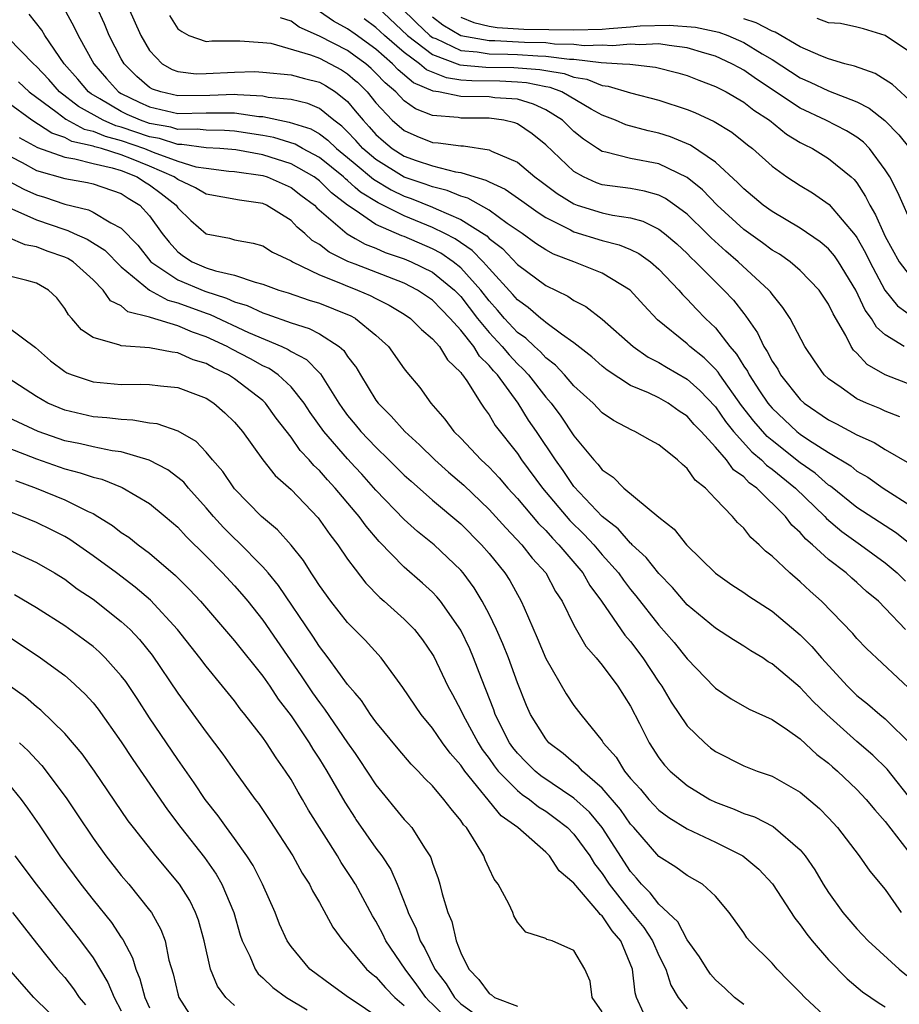
# Model space of a CAD drawing. Units: inches. Extents: x 2643000 to 2646000, y 1476000 to 1479000.
# Drawn here: x 2644082 to 2644144, y 1476087 to 1476156 of the extents above; entities that cross this region are included whole.
import ezdxf

# ---------------------------------------------------------------- set-up
doc = ezdxf.new("R2010")
doc.units = ezdxf.units.IN
doc.header["$MEASUREMENT"] = 0
doc.layers.add('LD26431476_2ft', color=182, linetype='Continuous')

msp = doc.modelspace()

# ---------------------------------------------------------------- linework, layer by layer
at = {"layer": 'LD26431476_2ft'}
for points, elevation in [([(2644084.935, 1476156.935), (2644085.64, 1476155.64), (2644085.945, 1476155), (2644087.068, 1476153), (2644087.957, 1476151.957), (2644088.809, 1476151), (2644089, 1476150.887), (2644090.271, 1476150.271), (2644091, 1476149.947), (2644093, 1476149.491), (2644095, 1476149.52), (2644096.483, 1476149.517), (2644097, 1476149.538), (2644098.724, 1476149.276), (2644099, 1476149.262), (2644100.874, 1476148.875), (2644102.387, 1476148.387), (2644103, 1476148.031), (2644103.597, 1476147.597), (2644104.206, 1476147), (2644105, 1476146.366), (2644105.534, 1476145.916), (2644106.826, 1476144.826), (2644108.075, 1476144.075), (2644109, 1476143.638), (2644109.48, 1476143.48), (2644111, 1476142.867), (2644111.261, 1476142.739), (2644113, 1476141.992), (2644114.83, 1476140.83), (2644115, 1476140.653), (2644115.938, 1476139.938), (2644117, 1476138.801), (2644119, 1476137.317), (2644120.572, 1476136.572), (2644121, 1476136.273), (2644121.848, 1476135.848), (2644123, 1476134.95), (2644125.187, 1476133), (2644126.254, 1476132.254), (2644127, 1476131.882), (2644127.539, 1476131.539), (2644129, 1476130.708), (2644129.901, 1476129.901), (2644131, 1476128.744), (2644131.713, 1476127.713), (2644132.287, 1476127), (2644133.572, 1476125.572), (2644134.253, 1476125), (2644134.611, 1476124.611), (2644135, 1476124.34), (2644136.657, 1476123), (2644138.727, 1476121), (2644138.851, 1476120.851), (2644139.933, 1476119.933), (2644141.262, 1476119), (2644143, 1476117.718), (2644143.86, 1476117), (2644144.43, 1476116.43)], 8820), ([(2644145, 1476118.851), (2644143.809, 1476119.809), (2644141, 1476121.639), (2644139.133, 1476123.133), (2644139, 1476123.216), (2644138.061, 1476124.061), (2644137, 1476124.793), (2644135, 1476126.363), (2644134.654, 1476126.654), (2644133.726, 1476127.726), (2644132.85, 1476128.849), (2644131.317, 1476131), (2644131.197, 1476131.197), (2644131, 1476131.417), (2644130.204, 1476132.204), (2644129.198, 1476133), (2644129, 1476133.19), (2644126.904, 1476134.904), (2644125.93, 1476135.93), (2644124.975, 1476137), (2644123, 1476138.204), (2644120.986, 1476139), (2644119.543, 1476139.543), (2644119, 1476139.831), (2644118.301, 1476140.301), (2644117.343, 1476141), (2644116.285, 1476141.715), (2644115, 1476142.638), (2644113.487, 1476143.486), (2644113, 1476143.626), (2644112.046, 1476144.046), (2644111, 1476144.288), (2644110.492, 1476144.492), (2644108.989, 1476144.989), (2644107, 1476146.225), (2644106.083, 1476147), (2644105.576, 1476147.576), (2644105.534, 1476147.621), (2644105, 1476148.19), (2644104.591, 1476148.591), (2644104.028, 1476149), (2644103, 1476149.841), (2644102.193, 1476150.193), (2644101, 1476150.47), (2644099.381, 1476150.619), (2644099, 1476150.7), (2644097.212, 1476150.788), (2644097, 1476150.82), (2644095.251, 1476150.749), (2644093, 1476150.725), (2644091.797, 1476151), (2644091.205, 1476151.206), (2644091, 1476151.325), (2644090.088, 1476152.088), (2644089.196, 1476153), (2644089, 1476153.349), (2644088.153, 1476155), (2644087.808, 1476155.808), (2644087.259, 1476157)], 8822), ([(2644089.484, 1476157), (2644090.377, 1476155), (2644091, 1476153.925), (2644091.893, 1476153), (2644092.594, 1476152.593), (2644093, 1476152.452), (2644094.286, 1476152.286), (2644095, 1476152.298), (2644097, 1476152.4), (2644098.436, 1476152.437), (2644099, 1476152.402), (2644101, 1476152.214), (2644101.947, 1476151.946), (2644103, 1476151.692), (2644103.447, 1476151.447), (2644104.152, 1476151), (2644105, 1476150.332), (2644105.534, 1476149.679), (2644106.09, 1476149), (2644106.53, 1476148.531), (2644107, 1476147.996), (2644107.526, 1476147.526), (2644108.151, 1476147), (2644109, 1476146.466), (2644109.84, 1476146.16), (2644111, 1476145.784), (2644112.636, 1476145.364), (2644113, 1476145.318), (2644113.995, 1476145), (2644114.776, 1476144.776), (2644115, 1476144.649), (2644116.129, 1476144.129), (2644117.309, 1476143.309), (2644118.47, 1476142.47), (2644119, 1476142.118), (2644120.753, 1476141.247), (2644121, 1476141.11), (2644123, 1476140.514), (2644124.206, 1476140.206), (2644125, 1476139.873), (2644125.59, 1476139.59), (2644126.412, 1476139), (2644127, 1476138.48), (2644128.405, 1476137), (2644128.675, 1476136.675), (2644129, 1476136.359), (2644129.651, 1476135.651), (2644130.29, 1476135), (2644131, 1476134.32), (2644132.014, 1476133), (2644132.479, 1476132.479), (2644133, 1476131.625), (2644133.26, 1476131.26), (2644133.386, 1476131), (2644134.117, 1476129.883), (2644134.712, 1476129), (2644134.838, 1476128.838), (2644135, 1476128.647), (2644136.756, 1476127), (2644137, 1476126.81), (2644137.578, 1476126.422), (2644139, 1476125.52), (2644140.565, 1476124.565), (2644141, 1476124.202), (2644141.765, 1476123.765), (2644142.866, 1476123), (2644145, 1476121.632)], 8824), ([(2644145, 1476130.232), (2644143.011, 1476131.011), (2644141.728, 1476131.728), (2644141, 1476132.531), (2644140.756, 1476132.757), (2644140.606, 1476133), (2644140.21, 1476133.79), (2644139.316, 1476135.316), (2644139, 1476135.999), (2644138.336, 1476137), (2644137, 1476138.382), (2644136.276, 1476139), (2644135.525, 1476139.525), (2644135, 1476139.829), (2644134.337, 1476140.337), (2644133, 1476141.288), (2644131.13, 1476143), (2644130.08, 1476144.08), (2644129, 1476144.95), (2644127, 1476145.915), (2644125, 1476146.301), (2644123.253, 1476146.748), (2644123, 1476146.788), (2644122.659, 1476147), (2644121.666, 1476147.666), (2644121, 1476148.218), (2644120.199, 1476149), (2644119, 1476149.743), (2644118.14, 1476150.14), (2644117, 1476150.482), (2644115.404, 1476150.597), (2644115, 1476150.655), (2644113, 1476150.676), (2644111.424, 1476151), (2644111.053, 1476151.053), (2644109.657, 1476151.657), (2644108.575, 1476152.575), (2644108.181, 1476153), (2644107, 1476154.021), (2644105.534, 1476155.086), (2644105, 1476155.474), (2644104.002, 1476156.002), (2644103, 1476156.687)], 8830), ([(2644107.113, 1476157), (2644109.237, 1476155), (2644111, 1476153.645), (2644112.927, 1476152.927), (2644114.763, 1476152.763), (2644116.74, 1476152.74), (2644118.599, 1476152.599), (2644119, 1476152.514), (2644120.304, 1476152.304), (2644121, 1476152.04), (2644121.899, 1476151.899), (2644123, 1476151.454), (2644123.42, 1476151.42), (2644125, 1476150.943), (2644127, 1476150.417), (2644129, 1476149.758), (2644129.541, 1476149.541), (2644130.921, 1476148.921), (2644132.154, 1476148.154), (2644133, 1476147.486), (2644133.261, 1476147.261), (2644133.61, 1476147), (2644135, 1476145.745), (2644136.042, 1476145), (2644137, 1476144.379), (2644137.863, 1476143.863), (2644139.037, 1476143.037), (2644140.886, 1476140.886), (2644141, 1476140.716), (2644141.62, 1476139.619), (2644141.911, 1476139), (2644142.98, 1476136.98), (2644143.876, 1476135.876), (2644145.041, 1476135.041)], 8834), ([(2644108.736, 1476157), (2644109.877, 1476155.877), (2644110.811, 1476155), (2644111, 1476154.855), (2644111.23, 1476154.77), (2644113, 1476153.944), (2644114.152, 1476153.848), (2644115, 1476153.694), (2644116.32, 1476153.68), (2644117, 1476153.649), (2644118.452, 1476153.548), (2644119, 1476153.536), (2644120.682, 1476153.318), (2644121, 1476153.312), (2644122.918, 1476153.082), (2644124.425, 1476153), (2644124.957, 1476152.957), (2644126.762, 1476152.762), (2644128.352, 1476152.352), (2644129, 1476152.157), (2644129.824, 1476151.824), (2644131, 1476151.393), (2644131.756, 1476151), (2644133, 1476150.281), (2644133.717, 1476149.717), (2644134.828, 1476149), (2644136.029, 1476148.029), (2644137, 1476147.439), (2644137.281, 1476147.281), (2644137.858, 1476147), (2644139, 1476146.308), (2644140.608, 1476145), (2644140.815, 1476144.814), (2644141, 1476144.579), (2644141.619, 1476143.619), (2644141.906, 1476143), (2644142.322, 1476142.322), (2644142.895, 1476141), (2644143, 1476140.791), (2644143.985, 1476139), (2644145, 1476137.664)], 8836), ([(2644144.428, 1476113), (2644143, 1476114.523), (2644142.523, 1476115), (2644141.689, 1476115.689), (2644141, 1476116.329), (2644140.636, 1476116.636), (2644140.242, 1476117), (2644139, 1476117.956), (2644137.87, 1476119), (2644137.391, 1476119.391), (2644137, 1476119.863), (2644136.392, 1476120.392), (2644135.957, 1476121), (2644133.92, 1476123), (2644133.379, 1476123.379), (2644133, 1476123.789), (2644132.288, 1476124.288), (2644131.783, 1476125), (2644131, 1476125.898), (2644129.985, 1476127), (2644129.498, 1476127.498), (2644129, 1476128.083), (2644128.44, 1476128.44), (2644127.656, 1476129), (2644127, 1476129.372), (2644126.277, 1476129.723), (2644125, 1476130.262), (2644123.344, 1476131.343), (2644123, 1476131.621), (2644122.269, 1476132.269), (2644121, 1476133.275), (2644120.112, 1476133.888), (2644119, 1476134.713), (2644118.854, 1476134.854), (2644118.649, 1476135), (2644117.764, 1476135.764), (2644117, 1476136.297), (2644116.679, 1476136.679), (2644115, 1476138.523), (2644114.583, 1476139), (2644113.806, 1476139.806), (2644112.608, 1476140.609), (2644111.864, 1476141), (2644111, 1476141.425), (2644109, 1476142.239), (2644107.16, 1476143.16), (2644105.914, 1476143.914), (2644105.534, 1476144.259), (2644105, 1476144.744), (2644104.854, 1476144.854), (2644104.708, 1476145), (2644103, 1476146.365), (2644101.82, 1476147), (2644101.301, 1476147.301), (2644099.773, 1476147.773), (2644099, 1476147.923), (2644097, 1476148.241), (2644096.286, 1476148.286), (2644095, 1476148.29), (2644094.374, 1476148.374), (2644093, 1476148.356), (2644092.513, 1476148.513), (2644091, 1476148.778), (2644090.351, 1476149), (2644089.415, 1476149.416), (2644089, 1476149.617), (2644087.493, 1476150.507), (2644086.858, 1476150.858), (2644086.675, 1476151), (2644085.917, 1476151.917), (2644084.961, 1476153), (2644083.586, 1476155), (2644083.377, 1476155.377), (2644082.492, 1476156.492)], 8818), ([(2644092.406, 1476156.405), (2644093, 1476155.475), (2644093.271, 1476155.271), (2644093.769, 1476155), (2644095, 1476154.576), (2644095.39, 1476154.61), (2644097, 1476154.609), (2644097.376, 1476154.624), (2644099, 1476154.505), (2644099.56, 1476154.44), (2644102.37, 1476153.63), (2644103, 1476153.38), (2644103.767, 1476153), (2644104.565, 1476152.565), (2644105, 1476152.288), (2644105.534, 1476151.823), (2644105.689, 1476151.689), (2644106.39, 1476151), (2644107, 1476150.243), (2644108.157, 1476149), (2644109, 1476148.267), (2644109.882, 1476147.882), (2644111, 1476147.44), (2644111.405, 1476147.405), (2644113, 1476147.183), (2644113.183, 1476147.183), (2644115, 1476146.915), (2644115.181, 1476146.819), (2644117, 1476146.029), (2644118.234, 1476145), (2644118.683, 1476144.683), (2644119.821, 1476143.821), (2644121, 1476143.083), (2644121.228, 1476143), (2644123, 1476142.449), (2644123.715, 1476142.286), (2644125, 1476142.098), (2644125.867, 1476141.867), (2644127, 1476141.309), (2644127.406, 1476141), (2644128.263, 1476140.263), (2644129, 1476139.578), (2644129.283, 1476139.283), (2644129.592, 1476139), (2644131, 1476137.571), (2644131.6, 1476137), (2644132.275, 1476136.275), (2644133, 1476135.339), (2644133.157, 1476135.157), (2644133.984, 1476133.984), (2644134.431, 1476133), (2644134.668, 1476132.668), (2644135, 1476131.982), (2644135.402, 1476131.403), (2644135.61, 1476131), (2644137, 1476129.256), (2644137.276, 1476129), (2644139, 1476127.833), (2644139.553, 1476127.553), (2644141, 1476126.775), (2644142.218, 1476126.218), (2644143, 1476125.737), (2644144.73, 1476124.73)], 8826), ([(2644144.04, 1476128.04), (2644143, 1476128.447), (2644142.624, 1476128.624), (2644141.689, 1476129), (2644141, 1476129.318), (2644139.883, 1476130.116), (2644139, 1476130.713), (2644138.692, 1476131), (2644137.997, 1476131.997), (2644137.332, 1476133), (2644136.294, 1476135), (2644135.776, 1476135.776), (2644135, 1476136.707), (2644134.885, 1476136.885), (2644134.786, 1476137), (2644132.618, 1476139), (2644131.738, 1476139.738), (2644130.693, 1476140.694), (2644130.399, 1476141), (2644129, 1476142.362), (2644128.134, 1476143), (2644127.467, 1476143.467), (2644127, 1476143.703), (2644125.994, 1476143.994), (2644125, 1476144.17), (2644123, 1476144.447), (2644122.587, 1476144.587), (2644121.669, 1476145), (2644121, 1476145.38), (2644119, 1476147.266), (2644118.044, 1476148.044), (2644117, 1476148.752), (2644116.826, 1476148.826), (2644116.04, 1476149), (2644115, 1476149.15), (2644113, 1476149.152), (2644112.809, 1476149.191), (2644111, 1476149.334), (2644109.801, 1476149.801), (2644109, 1476150.38), (2644108.419, 1476151), (2644107.643, 1476151.644), (2644107, 1476152.338), (2644106.666, 1476152.666), (2644106.282, 1476153), (2644105.534, 1476153.543), (2644105, 1476153.931), (2644103, 1476154.949), (2644101.572, 1476155.572), (2644101, 1476156.005), (2644100.252, 1476156.252)], 8828), ([(2644144.339, 1476133), (2644143, 1476133.827), (2644142.378, 1476134.377), (2644142.027, 1476135), (2644141.583, 1476135.583), (2644140.921, 1476137), (2644139.706, 1476139), (2644139.422, 1476139.422), (2644139, 1476139.913), (2644138.413, 1476140.413), (2644137, 1476141.384), (2644135, 1476142.548), (2644134.374, 1476143), (2644133, 1476144.145), (2644132.588, 1476144.588), (2644131, 1476146.03), (2644129.247, 1476147.247), (2644127.832, 1476147.832), (2644127, 1476148.092), (2644126.246, 1476148.246), (2644124.674, 1476148.674), (2644123.938, 1476149), (2644123, 1476149.356), (2644122.208, 1476149.793), (2644120.136, 1476151), (2644119.312, 1476151.312), (2644119, 1476151.362), (2644117.648, 1476151.648), (2644117, 1476151.701), (2644115.758, 1476151.757), (2644113.777, 1476151.777), (2644113, 1476151.845), (2644111.99, 1476151.99), (2644110.572, 1476152.572), (2644110.076, 1476153), (2644109, 1476153.781), (2644107.606, 1476155), (2644107, 1476155.568), (2644106.166, 1476156.166)], 8832), ([(2644145, 1476141.402), (2644143.907, 1476143.907), (2644143.332, 1476145), (2644143, 1476145.508), (2644141.896, 1476147), (2644141.458, 1476147.458), (2644141, 1476147.795), (2644140.257, 1476148.257), (2644138.814, 1476149), (2644137, 1476149.855), (2644133.909, 1476151.909), (2644133, 1476152.55), (2644132.7, 1476152.7), (2644132.165, 1476153), (2644131, 1476153.533), (2644130.26, 1476153.74), (2644129, 1476154.127), (2644127.723, 1476154.277), (2644127, 1476154.413), (2644125.659, 1476154.341), (2644125, 1476154.39), (2644123.736, 1476154.265), (2644123, 1476154.308), (2644121.728, 1476154.272), (2644121, 1476154.359), (2644119.615, 1476154.385), (2644119, 1476154.465), (2644117.504, 1476154.496), (2644115.396, 1476154.605), (2644115, 1476154.609), (2644113, 1476154.967), (2644111.732, 1476155.732), (2644111, 1476156.299)], 8838), ([(2644113, 1476156.298), (2644113.912, 1476155.912), (2644115, 1476155.663), (2644115.561, 1476155.561), (2644117.452, 1476155.452), (2644121, 1476155.384), (2644123, 1476155.441), (2644123.496, 1476155.496), (2644125, 1476155.606), (2644125.672, 1476155.672), (2644127.734, 1476155.734), (2644129.583, 1476155.583), (2644131.233, 1476155.233), (2644131.875, 1476155), (2644133, 1476154.505), (2644134.296, 1476153.704), (2644135, 1476153.289), (2644137, 1476151.998), (2644137.705, 1476151.705), (2644139, 1476151.082), (2644141, 1476150.296), (2644141.864, 1476149.864), (2644142.975, 1476148.975), (2644143.973, 1476147.973), (2644144.737, 1476147)], 8840), ([(2644145, 1476150.155), (2644143.521, 1476151.521), (2644142.298, 1476152.298), (2644140.827, 1476152.827), (2644140.153, 1476153), (2644139, 1476153.339), (2644138.454, 1476153.546), (2644137, 1476154.192), (2644135.223, 1476155.223), (2644135, 1476155.291), (2644133.881, 1476155.881), (2644133, 1476156.162)], 8842), ([(2644145, 1476153.652), (2644143, 1476154.981), (2644141.466, 1476155.466), (2644141, 1476155.58), (2644139.834, 1476155.834), (2644139, 1476155.891), (2644138.204, 1476156.204)], 8844), ([(2644145, 1476108.552), (2644141.672, 1476111.672), (2644141, 1476112.375), (2644140.716, 1476112.716), (2644138.496, 1476115), (2644137.705, 1476115.705), (2644137, 1476116.371), (2644136.249, 1476117), (2644135, 1476118.194), (2644134.545, 1476118.545), (2644134.083, 1476119), (2644133.501, 1476119.501), (2644133, 1476120.161), (2644132.568, 1476120.569), (2644132.204, 1476121), (2644131, 1476122.253), (2644130.309, 1476123), (2644129.571, 1476123.571), (2644129, 1476124.396), (2644128.665, 1476124.665), (2644128.327, 1476125), (2644127, 1476126.055), (2644126.384, 1476126.384), (2644125.314, 1476127), (2644125.089, 1476127.089), (2644123.785, 1476127.785), (2644123, 1476128.329), (2644122.358, 1476129), (2644121, 1476130.228), (2644120.331, 1476131), (2644119.684, 1476131.684), (2644119, 1476132.206), (2644118.625, 1476132.625), (2644118.202, 1476133), (2644117.591, 1476133.591), (2644117, 1476134.011), (2644116.082, 1476135), (2644115.588, 1476135.588), (2644115, 1476136.231), (2644114.406, 1476137), (2644113, 1476138.58), (2644112.472, 1476139), (2644111.597, 1476139.597), (2644111, 1476139.912), (2644109, 1476140.775), (2644108.831, 1476140.831), (2644107, 1476141.632), (2644105.534, 1476142.637), (2644105.002, 1476143.002), (2644103.861, 1476143.861), (2644103, 1476144.718), (2644102.632, 1476145), (2644101, 1476145.932), (2644099, 1476146.564), (2644097.09, 1476146.91), (2644095.966, 1476147), (2644095, 1476147.058), (2644093.288, 1476147.288), (2644093, 1476147.284), (2644091.702, 1476147.703), (2644091, 1476147.826), (2644089, 1476148.516), (2644088.617, 1476148.617), (2644087.712, 1476149), (2644085.965, 1476149.964), (2644084.627, 1476151), (2644083.872, 1476151.872), (2644083, 1476152.811), (2644082.794, 1476153), (2644081, 1476154.836)], 8816), ([(2644081.722, 1476151.722), (2644082.485, 1476151), (2644084.455, 1476149.545), (2644085.071, 1476149.071), (2644086.378, 1476148.378), (2644087, 1476148.241), (2644087.871, 1476147.872), (2644089, 1476147.575), (2644090.642, 1476147), (2644091.258, 1476146.742), (2644093, 1476146.1), (2644094.28, 1476145.72), (2644095, 1476145.605), (2644096.592, 1476145.408), (2644097, 1476145.377), (2644099, 1476145.104), (2644099.323, 1476145), (2644101, 1476144.252), (2644101.702, 1476143.703), (2644102.647, 1476143), (2644102.817, 1476142.817), (2644104.964, 1476140.964), (2644105.534, 1476140.644), (2644106.245, 1476140.245), (2644107, 1476139.954), (2644107.66, 1476139.66), (2644109, 1476139.211), (2644109.495, 1476139), (2644111, 1476138.258), (2644112.548, 1476137), (2644113, 1476136.538), (2644114.187, 1476135), (2644115, 1476134.007), (2644115.935, 1476133), (2644116.41, 1476132.41), (2644117, 1476131.787), (2644117.417, 1476131.417), (2644117.791, 1476131), (2644119, 1476129.43), (2644119.377, 1476129), (2644120.077, 1476128.077), (2644121, 1476126.701), (2644122.414, 1476125), (2644122.699, 1476124.699), (2644123, 1476124.29), (2644123.779, 1476123.78), (2644124.521, 1476123), (2644127, 1476120.941), (2644128.093, 1476120.093), (2644128.96, 1476119), (2644131, 1476116.986), (2644132.162, 1476116.162), (2644133, 1476115.613), (2644133.357, 1476115.357), (2644135, 1476114.309), (2644137, 1476112.632), (2644137.813, 1476111.813), (2644138.5, 1476111), (2644140.336, 1476109), (2644141, 1476108.349), (2644141.76, 1476107.76), (2644142.633, 1476107), (2644143, 1476106.7), (2644144.863, 1476104.863)], 8814), ([(2644145, 1476100.783), (2644143.137, 1476103.137), (2644142.122, 1476104.122), (2644141, 1476105.081), (2644138.872, 1476107), (2644137.917, 1476107.917), (2644137, 1476108.896), (2644135, 1476110.589), (2644134.732, 1476110.732), (2644134.341, 1476111), (2644133.502, 1476111.502), (2644133, 1476111.835), (2644132.277, 1476112.277), (2644131, 1476113.097), (2644129, 1476114.751), (2644127.968, 1476115.968), (2644127, 1476116.964), (2644126.105, 1476118.105), (2644125.125, 1476119), (2644125.069, 1476119.069), (2644125, 1476119.116), (2644124.127, 1476120.127), (2644123, 1476121.005), (2644121, 1476123.117), (2644120.239, 1476124.239), (2644119.688, 1476125), (2644118.345, 1476127), (2644117.793, 1476127.793), (2644117.046, 1476129), (2644115.587, 1476131), (2644115.301, 1476131.301), (2644115, 1476131.676), (2644114.327, 1476132.327), (2644113.927, 1476133), (2644113, 1476134.169), (2644112.252, 1476135), (2644111.625, 1476135.625), (2644111, 1476136.281), (2644109.936, 1476137), (2644109, 1476137.475), (2644105.534, 1476138.826), (2644105.025, 1476139.025), (2644103.689, 1476139.689), (2644103, 1476140.228), (2644102.502, 1476140.502), (2644101.965, 1476141), (2644101.436, 1476141.436), (2644101, 1476141.906), (2644099.266, 1476143), (2644099, 1476143.119), (2644097.346, 1476143.346), (2644095, 1476143.777), (2644094.234, 1476144.234), (2644093, 1476144.804), (2644092.743, 1476145), (2644091, 1476145.761), (2644089.718, 1476146.282), (2644089, 1476146.564), (2644087.607, 1476147), (2644087.126, 1476147.126), (2644087, 1476147.18), (2644085.509, 1476147.509), (2644085, 1476147.778), (2644084.08, 1476148.08), (2644082.671, 1476149), (2644081, 1476150.239)], 8812), ([(2644081.787, 1476147.787), (2644083.08, 1476147.08), (2644085, 1476146.384), (2644085.715, 1476146.285), (2644087, 1476145.946), (2644088.354, 1476145.647), (2644089, 1476145.444), (2644090.132, 1476145), (2644090.648, 1476144.648), (2644091, 1476144.437), (2644091.827, 1476143.827), (2644092.867, 1476143), (2644093, 1476142.81), (2644093.915, 1476141.915), (2644095, 1476140.975), (2644096.659, 1476140.659), (2644097, 1476140.554), (2644098.319, 1476140.319), (2644099, 1476140.122), (2644099.685, 1476139.685), (2644101, 1476139.064), (2644101.094, 1476139), (2644103, 1476138.082), (2644104.504, 1476137.496), (2644105, 1476137.268), (2644105.534, 1476137.064), (2644105.703, 1476137), (2644106.604, 1476136.604), (2644107, 1476136.394), (2644107.937, 1476135.937), (2644109, 1476135.302), (2644109.446, 1476135), (2644110.211, 1476134.211), (2644111, 1476133.561), (2644111.493, 1476133), (2644112.061, 1476132.061), (2644113, 1476131.17), (2644113.063, 1476131.063), (2644113.129, 1476131), (2644113.426, 1476130.574), (2644114.41, 1476129), (2644114.647, 1476128.647), (2644115, 1476128.179), (2644115.426, 1476127.426), (2644117, 1476125.448), (2644117.303, 1476125), (2644118.782, 1476123), (2644120.717, 1476120.718), (2644121.729, 1476119.729), (2644122.404, 1476119), (2644123, 1476118.291), (2644124.143, 1476117), (2644124.496, 1476116.496), (2644125, 1476115.842), (2644125.385, 1476115.385), (2644127, 1476113.314), (2644128.076, 1476112.076), (2644129, 1476110.939), (2644130.927, 1476108.928), (2644131, 1476108.854), (2644132.112, 1476108.112), (2644133.381, 1476107.381), (2644135, 1476106.638), (2644136.088, 1476105.912), (2644137, 1476105.272), (2644138.181, 1476104.18), (2644139, 1476103.56), (2644139.288, 1476103.288), (2644139.628, 1476103), (2644141, 1476101.685), (2644141.337, 1476101.337), (2644141.656, 1476101), (2644142.259, 1476100.259), (2644143, 1476099.441), (2644145, 1476096.836)], 8810), ([(2644079, 1476147.539), (2644081.991, 1476146.008), (2644083, 1476145.461), (2644085, 1476144.877), (2644086.607, 1476144.607), (2644087, 1476144.506), (2644089, 1476143.825), (2644089.491, 1476143.491), (2644090.312, 1476143), (2644091, 1476142.25), (2644091.881, 1476141), (2644092.375, 1476140.376), (2644093, 1476139.698), (2644093.4, 1476139.4), (2644094.01, 1476139), (2644095, 1476138.576), (2644095.649, 1476138.351), (2644097, 1476138.056), (2644098.452, 1476137.548), (2644099, 1476137.426), (2644100.134, 1476137), (2644100.8, 1476136.8), (2644102.292, 1476136.292), (2644103, 1476136.069), (2644105, 1476135.274), (2644105.19, 1476135.19), (2644105.534, 1476135.008), (2644105.548, 1476135), (2644107, 1476133.804), (2644107.881, 1476133), (2644109, 1476131.431), (2644109.184, 1476131.184), (2644110.101, 1476130.101), (2644110.871, 1476129), (2644111.875, 1476127.875), (2644112.515, 1476127), (2644113, 1476126.529), (2644114.449, 1476125), (2644115, 1476124.478), (2644115.715, 1476123.715), (2644116.324, 1476123), (2644117, 1476122.269), (2644118.496, 1476120.496), (2644119, 1476120.002), (2644119.472, 1476119.472), (2644119.94, 1476119), (2644121.621, 1476117), (2644122.122, 1476116.122), (2644122.958, 1476115), (2644124.605, 1476112.605), (2644125, 1476112.15), (2644125.869, 1476111), (2644127, 1476109.29), (2644127.206, 1476109), (2644127.871, 1476107.871), (2644129, 1476106.191), (2644130.241, 1476105), (2644130.652, 1476104.652), (2644131, 1476104.389), (2644133, 1476103.374), (2644133.946, 1476103), (2644134.736, 1476102.736), (2644135, 1476102.632), (2644137, 1476101.516), (2644138.358, 1476100.358), (2644139, 1476099.688), (2644139.629, 1476099), (2644141.155, 1476097), (2644141.916, 1476095.916), (2644143, 1476094.623), (2644144.142, 1476093)], 8808), ([(2644081, 1476144.723), (2644082.121, 1476144.121), (2644083, 1476143.73), (2644083.561, 1476143.561), (2644085, 1476143.072), (2644086.674, 1476142.674), (2644087, 1476142.516), (2644088.257, 1476141.743), (2644089, 1476141.374), (2644090.162, 1476140.162), (2644091.094, 1476139), (2644093, 1476137.718), (2644094.911, 1476136.911), (2644096.437, 1476136.437), (2644097, 1476136.171), (2644097.906, 1476135.905), (2644099, 1476135.384), (2644099.295, 1476135.295), (2644101, 1476134.676), (2644102.283, 1476134.283), (2644103, 1476133.897), (2644104.41, 1476133), (2644104.733, 1476132.733), (2644105, 1476132.312), (2644105.534, 1476131.63), (2644105.576, 1476131.576), (2644105.906, 1476131), (2644107, 1476129.208), (2644107.152, 1476129), (2644108.089, 1476128.089), (2644109.038, 1476127), (2644110.07, 1476126.07), (2644111.173, 1476125), (2644112.134, 1476124.134), (2644113.203, 1476123.203), (2644115, 1476121.489), (2644116.183, 1476120.183), (2644117.322, 1476119), (2644118.056, 1476118.056), (2644119.012, 1476117), (2644119.701, 1476115.701), (2644120.168, 1476115), (2644121, 1476113.301), (2644121.839, 1476111.839), (2644122.578, 1476111), (2644123, 1476110.486), (2644124.106, 1476109), (2644125, 1476107.576), (2644125.635, 1476106.365), (2644126.312, 1476105), (2644127, 1476103.944), (2644127.41, 1476103.41), (2644127.793, 1476103), (2644129, 1476101.989), (2644130.616, 1476101), (2644131, 1476100.807), (2644132.315, 1476100.315), (2644133, 1476100.002), (2644133.759, 1476099.759), (2644135.081, 1476099.081), (2644137, 1476097.42), (2644137.345, 1476097), (2644138.023, 1476096.023), (2644138.628, 1476095), (2644139, 1476094.41), (2644140.009, 1476093), (2644141, 1476091.848), (2644141.796, 1476091), (2644143.991, 1476089), (2644144.542, 1476088.542)], 8806), ([(2644081.252, 1476142.749), (2644083, 1476141.956), (2644085, 1476141.273), (2644085.22, 1476141.22), (2644085.675, 1476141), (2644086.594, 1476140.594), (2644087.824, 1476139.824), (2644089, 1476138.65), (2644090.992, 1476136.992), (2644092.286, 1476136.286), (2644093, 1476136.103), (2644095, 1476135.355), (2644095.271, 1476135.271), (2644097.999, 1476134.001), (2644100.357, 1476133), (2644100.797, 1476132.797), (2644101, 1476132.658), (2644102.086, 1476132.086), (2644103, 1476131.145), (2644103.079, 1476131.08), (2644104.383, 1476129), (2644104.631, 1476128.631), (2644105, 1476128.133), (2644105.534, 1476127.488), (2644105.938, 1476127), (2644107, 1476125.885), (2644107.923, 1476125), (2644109, 1476123.925), (2644109.48, 1476123.48), (2644111, 1476122.159), (2644113, 1476120.464), (2644114.469, 1476119), (2644115, 1476118.376), (2644116.115, 1476117), (2644116.46, 1476116.46), (2644117.277, 1476115), (2644117.47, 1476114.53), (2644118.407, 1476112.407), (2644119, 1476110.95), (2644120.453, 1476108.453), (2644121, 1476107.642), (2644121.495, 1476107), (2644123, 1476105.125), (2644123.074, 1476105), (2644123.979, 1476103.979), (2644124.564, 1476103), (2644125, 1476102.48), (2644125.711, 1476101.711), (2644126.291, 1476101), (2644127, 1476100.232), (2644127.71, 1476099.71), (2644129, 1476098.924), (2644131, 1476097.98), (2644132.941, 1476097), (2644134.07, 1476096.07), (2644135.033, 1476095.033), (2644136.604, 1476092.604), (2644137, 1476092.128), (2644137.459, 1476091.459), (2644137.828, 1476091), (2644139, 1476089.656), (2644140.314, 1476088.314), (2644141.4, 1476087.4), (2644142.583, 1476086.583), (2644143, 1476086.337)], 8804), ([(2644139, 1476085.445), (2644137.325, 1476087), (2644137, 1476087.352), (2644136.172, 1476088.172), (2644135.368, 1476089), (2644135, 1476089.41), (2644133.4, 1476091), (2644133.213, 1476091.213), (2644133, 1476091.554), (2644131.982, 1476093), (2644131, 1476094.16), (2644130.083, 1476095), (2644129, 1476095.616), (2644128.202, 1476096.202), (2644127, 1476096.951), (2644125.232, 1476099), (2644125, 1476099.252), (2644124.286, 1476100.286), (2644123, 1476101.784), (2644121.595, 1476103), (2644121.32, 1476103.321), (2644121, 1476103.573), (2644120.234, 1476104.234), (2644119.22, 1476105), (2644119, 1476105.266), (2644117.929, 1476107), (2644117.641, 1476107.641), (2644117, 1476109.227), (2644116.365, 1476111), (2644115.982, 1476111.982), (2644115.53, 1476113), (2644115, 1476114.09), (2644114.517, 1476115), (2644113.946, 1476115.946), (2644113.176, 1476117), (2644113, 1476117.207), (2644111.124, 1476119), (2644109.941, 1476119.941), (2644109, 1476120.78), (2644107, 1476122.855), (2644105.993, 1476123.993), (2644105.534, 1476124.486), (2644105, 1476125.06), (2644103.309, 1476127), (2644102.349, 1476128.349), (2644101.926, 1476129), (2644101, 1476130.157), (2644100.098, 1476131), (2644099.446, 1476131.446), (2644099, 1476131.652), (2644098.136, 1476132.136), (2644096.817, 1476132.817), (2644096.494, 1476133), (2644095, 1476133.7), (2644094.029, 1476134.029), (2644093, 1476134.48), (2644091.058, 1476135.058), (2644091, 1476135.091), (2644089.469, 1476135.468), (2644089, 1476135.874), (2644088.244, 1476136.245), (2644087.722, 1476137), (2644087, 1476137.727), (2644085.601, 1476139), (2644085.23, 1476139.23), (2644085, 1476139.332), (2644083.757, 1476139.757), (2644083, 1476140.053), (2644082.194, 1476140.194), (2644081, 1476140.71)], 8802), ([(2644133, 1476086.489), (2644132.353, 1476087), (2644131.655, 1476087.655), (2644131, 1476088.239), (2644130.65, 1476088.649), (2644130.415, 1476089), (2644129.877, 1476089.877), (2644129, 1476091.08), (2644128.332, 1476092.332), (2644127, 1476093.58), (2644126.398, 1476094.397), (2644125.773, 1476095), (2644125.431, 1476095.431), (2644125, 1476095.902), (2644123.004, 1476099.004), (2644122.09, 1476100.09), (2644121, 1476101.092), (2644118.669, 1476102.669), (2644118.258, 1476103), (2644117.621, 1476103.621), (2644117, 1476104.263), (2644116.675, 1476104.675), (2644116.448, 1476105), (2644115.439, 1476107), (2644115.328, 1476107.328), (2644114.776, 1476108.776), (2644114.461, 1476109.539), (2644113.906, 1476111), (2644113.628, 1476111.628), (2644113, 1476112.955), (2644111.561, 1476115), (2644111.313, 1476115.313), (2644111, 1476115.642), (2644110.291, 1476116.291), (2644109, 1476117.411), (2644107.227, 1476119.227), (2644106.299, 1476120.299), (2644105.813, 1476121), (2644105.534, 1476121.33), (2644104.125, 1476123), (2644103.575, 1476123.575), (2644103, 1476124.245), (2644102.604, 1476124.604), (2644102.279, 1476125), (2644101.653, 1476125.653), (2644101, 1476126.6), (2644099.953, 1476127.953), (2644099.194, 1476129), (2644099, 1476129.183), (2644097, 1476130.733), (2644096.583, 1476131), (2644095.509, 1476131.508), (2644095, 1476131.797), (2644094.075, 1476132.075), (2644093, 1476132.569), (2644092.602, 1476132.602), (2644091, 1476132.926), (2644089, 1476133.054), (2644088.896, 1476133.104), (2644087, 1476133.645), (2644086.188, 1476134.188), (2644085.498, 1476135), (2644085.258, 1476135.258), (2644085, 1476135.694), (2644084.44, 1476136.44), (2644083.849, 1476137), (2644083, 1476137.498), (2644082.32, 1476137.68), (2644081, 1476137.997)], 8800), ([(2644081, 1476134.374), (2644082.945, 1476132.945), (2644084.003, 1476132.003), (2644085, 1476131.241), (2644085.15, 1476131.15), (2644085.533, 1476131), (2644087, 1476130.509), (2644089, 1476130.329), (2644090.346, 1476130.346), (2644091, 1476130.321), (2644091.776, 1476130.225), (2644093, 1476130.1), (2644094.426, 1476129.574), (2644095, 1476129.346), (2644095.552, 1476129), (2644096.328, 1476128.328), (2644097, 1476127.667), (2644097.564, 1476127), (2644099, 1476125.008), (2644099.884, 1476123.884), (2644101, 1476122.892), (2644102.907, 1476120.907), (2644103.73, 1476119.73), (2644104.31, 1476119), (2644105, 1476117.979), (2644105.534, 1476117.267), (2644106.277, 1476116.277), (2644107.271, 1476115.271), (2644107.593, 1476115), (2644109, 1476113.736), (2644109.719, 1476113), (2644110.283, 1476112.283), (2644111, 1476111.248), (2644111.091, 1476111.091), (2644112.093, 1476109), (2644112.418, 1476108.418), (2644113, 1476107.313), (2644113.135, 1476107), (2644114.222, 1476105), (2644114.522, 1476104.522), (2644115, 1476103.881), (2644115.363, 1476103.363), (2644115.649, 1476103), (2644117, 1476101.62), (2644117.343, 1476101.343), (2644117.847, 1476101), (2644118.482, 1476100.482), (2644119, 1476100.164), (2644119.675, 1476099.675), (2644120.548, 1476099), (2644121, 1476098.549), (2644122.122, 1476097), (2644122.452, 1476096.452), (2644123, 1476095.757), (2644123.49, 1476095), (2644125, 1476093.07), (2644125.936, 1476091.936), (2644126.55, 1476091), (2644127, 1476089.967), (2644127.501, 1476089), (2644127.856, 1476087.856), (2644128.378, 1476087), (2644129, 1476086.198)], 8798), ([(2644125.905, 1476085.905), (2644125.429, 1476087), (2644125.32, 1476087.32), (2644125.148, 1476089), (2644124.303, 1476091), (2644123.698, 1476091.698), (2644123, 1476092.764), (2644122.86, 1476092.86), (2644122.765, 1476093), (2644121, 1476095.069), (2644119.952, 1476095.952), (2644119.263, 1476097), (2644119, 1476097.262), (2644117.024, 1476099), (2644115.846, 1476099.846), (2644113.284, 1476103), (2644113, 1476103.421), (2644112.253, 1476104.253), (2644111.714, 1476105), (2644111, 1476106.041), (2644110.187, 1476107), (2644108.9, 1476108.9), (2644108.325, 1476109.675), (2644107.376, 1476111), (2644106.245, 1476112.245), (2644105.534, 1476112.963), (2644105, 1476113.503), (2644103.802, 1476115), (2644103, 1476116.117), (2644102.667, 1476116.667), (2644102.422, 1476117), (2644101.879, 1476117.879), (2644101, 1476118.958), (2644100.045, 1476120.045), (2644098.905, 1476121), (2644097, 1476122.942), (2644096.168, 1476124.168), (2644095.448, 1476125), (2644095, 1476125.55), (2644094.299, 1476126.299), (2644093.022, 1476127.022), (2644091.532, 1476127.532), (2644091, 1476127.597), (2644089.814, 1476127.814), (2644089, 1476127.841), (2644087.975, 1476127.975), (2644087, 1476128.045), (2644085, 1476128.499), (2644083.816, 1476129), (2644083, 1476129.467), (2644081, 1476130.78)], 8796), ([(2644123, 1476085.977), (2644122.28, 1476087), (2644122.153, 1476088.153), (2644121.762, 1476089), (2644121, 1476090.325), (2644119.455, 1476091), (2644119.083, 1476091.083), (2644119, 1476091.166), (2644117.602, 1476091.602), (2644117, 1476092.325), (2644116.759, 1476092.76), (2644116.668, 1476093), (2644116.388, 1476093.612), (2644115.646, 1476095), (2644115.363, 1476095.363), (2644115, 1476096.101), (2644114.721, 1476096.721), (2644114.624, 1476097), (2644114.092, 1476097.908), (2644113.392, 1476099), (2644113.195, 1476099.194), (2644113, 1476099.504), (2644112.32, 1476100.32), (2644111.81, 1476101), (2644111, 1476101.95), (2644110.469, 1476102.469), (2644109.984, 1476103), (2644109.485, 1476103.485), (2644108.568, 1476104.568), (2644107, 1476106.48), (2644106.618, 1476107), (2644105.977, 1476107.977), (2644105.534, 1476108.495), (2644105, 1476109.12), (2644103.635, 1476111), (2644103, 1476111.804), (2644102.532, 1476112.532), (2644100.105, 1476116.105), (2644099.385, 1476117), (2644099, 1476117.442), (2644097.236, 1476119.236), (2644097, 1476119.442), (2644096.224, 1476120.224), (2644095.521, 1476121), (2644095, 1476121.616), (2644093.74, 1476123), (2644093.409, 1476123.409), (2644093, 1476123.745), (2644092.286, 1476124.286), (2644090.976, 1476124.976), (2644089, 1476125.559), (2644088.362, 1476125.638), (2644087, 1476125.919), (2644086.127, 1476126.127), (2644085, 1476126.346), (2644083.122, 1476127), (2644081, 1476127.998)], 8794), ([(2644081, 1476125.852), (2644083, 1476125.059), (2644085, 1476124.353), (2644086.091, 1476124.091), (2644087, 1476123.768), (2644087.625, 1476123.625), (2644089.052, 1476123.052), (2644091, 1476121.902), (2644092.107, 1476121), (2644093, 1476120.233), (2644093.58, 1476119.58), (2644095, 1476118.179), (2644096.16, 1476117), (2644097, 1476116.092), (2644097.51, 1476115.51), (2644097.936, 1476115), (2644099, 1476113.67), (2644101.726, 1476109.726), (2644102.522, 1476108.522), (2644103, 1476107.839), (2644103.371, 1476107.371), (2644105, 1476104.996), (2644105.534, 1476104.235), (2644105.823, 1476103.823), (2644107, 1476102.033), (2644109, 1476099.587), (2644109.287, 1476099.287), (2644109.531, 1476099), (2644110.434, 1476097.566), (2644110.821, 1476097), (2644110.883, 1476096.883), (2644111, 1476096.485), (2644111.396, 1476095.396), (2644111.512, 1476095), (2644111.673, 1476094.327), (2644112.072, 1476093), (2644112.359, 1476092.359), (2644112.666, 1476091), (2644113, 1476090.155), (2644113.558, 1476089), (2644114.275, 1476088.275), (2644115, 1476087.268), (2644115.173, 1476087.173), (2644115.389, 1476087), (2644117, 1476086.38)], 8792), ([(2644081.532, 1476123.531), (2644082.989, 1476123), (2644085, 1476122.172), (2644086.656, 1476121.344), (2644087, 1476121.195), (2644087.343, 1476121), (2644088.367, 1476120.367), (2644089, 1476119.868), (2644089.526, 1476119.526), (2644090.181, 1476119), (2644091, 1476118.393), (2644092.828, 1476116.828), (2644093.829, 1476115.829), (2644094.594, 1476115), (2644097, 1476112.205), (2644099, 1476109.713), (2644099.495, 1476109), (2644100.089, 1476108.089), (2644101, 1476106.903), (2644102.271, 1476105), (2644102.542, 1476104.542), (2644103, 1476103.847), (2644103.531, 1476103), (2644104.804, 1476100.804), (2644105.534, 1476099.659), (2644105.583, 1476099.583), (2644107, 1476097.547), (2644107.41, 1476097), (2644108.043, 1476096.043), (2644108.494, 1476095), (2644109.22, 1476093.22), (2644109.274, 1476093), (2644109.845, 1476091.845), (2644110.121, 1476091), (2644110.461, 1476090.461), (2644111.153, 1476089), (2644111.962, 1476087.962), (2644112.546, 1476087), (2644113, 1476086.552), (2644115, 1476085.103)], 8790), ([(2644112.54, 1476085), (2644111, 1476086.52), (2644110.75, 1476086.75), (2644110.532, 1476087), (2644109.895, 1476087.895), (2644109.061, 1476089), (2644107.704, 1476091), (2644107.477, 1476091.477), (2644107, 1476092.39), (2644106.762, 1476092.762), (2644105.548, 1476095), (2644105.534, 1476095.024), (2644105.342, 1476095.342), (2644104.542, 1476096.542), (2644104.276, 1476097), (2644102.244, 1476100.244), (2644101.815, 1476101), (2644101.506, 1476101.506), (2644101, 1476102.413), (2644100.618, 1476103), (2644099.941, 1476103.94), (2644099.258, 1476105), (2644099, 1476105.369), (2644097.738, 1476107), (2644097.402, 1476107.402), (2644097, 1476107.952), (2644096.162, 1476109), (2644095, 1476110.407), (2644094.555, 1476111), (2644092.984, 1476113), (2644091.068, 1476115.068), (2644089.989, 1476115.989), (2644088.651, 1476117), (2644087, 1476118.223), (2644085.363, 1476119.363), (2644085, 1476119.57), (2644084.059, 1476120.059), (2644083, 1476120.57), (2644081.978, 1476121), (2644081, 1476121.38)], 8788), ([(2644081, 1476118.653), (2644083, 1476117.737), (2644084.282, 1476117), (2644085, 1476116.553), (2644085.89, 1476115.89), (2644087, 1476115.14), (2644089, 1476113.571), (2644089.615, 1476113), (2644090.288, 1476112.288), (2644091.18, 1476111.18), (2644093, 1476108.51), (2644095, 1476105.746), (2644096.183, 1476104.183), (2644097, 1476103.026), (2644098.475, 1476101), (2644098.707, 1476100.707), (2644099.504, 1476099.504), (2644101.121, 1476097), (2644101.792, 1476095.791), (2644102.305, 1476095), (2644102.527, 1476094.527), (2644103, 1476093.719), (2644103.964, 1476091.964), (2644104.65, 1476091), (2644105, 1476090.614), (2644105.534, 1476089.967), (2644106.332, 1476089), (2644106.687, 1476088.686), (2644107, 1476088.448), (2644107.675, 1476087.675), (2644108.338, 1476087), (2644109, 1476086.428)], 8786), ([(2644107, 1476085.705), (2644105.534, 1476086.68), (2644105.052, 1476087), (2644103.854, 1476087.854), (2644102.322, 1476089), (2644101, 1476090.601), (2644100.73, 1476091), (2644100.184, 1476092.184), (2644099.866, 1476093), (2644098.987, 1476095), (2644098.314, 1476096.314), (2644097.879, 1476097), (2644097, 1476098.237), (2644096.434, 1476099), (2644095.843, 1476099.843), (2644094.925, 1476101), (2644094.156, 1476102.156), (2644093, 1476103.809), (2644091, 1476106.773), (2644090.122, 1476108.122), (2644089.319, 1476109.319), (2644089, 1476109.733), (2644087.87, 1476111), (2644087.431, 1476111.431), (2644087, 1476111.794), (2644086.315, 1476112.315), (2644085, 1476113.255), (2644083, 1476114.549), (2644081.454, 1476115.454)], 8784), ([(2644080.244, 1476113), (2644081.92, 1476111.92), (2644083.294, 1476111), (2644085, 1476109.744), (2644085.411, 1476109.411), (2644086.446, 1476108.446), (2644087, 1476107.827), (2644087.367, 1476107.367), (2644089, 1476105.075), (2644089.818, 1476103.818), (2644092.255, 1476100.255), (2644093.202, 1476099), (2644094.885, 1476096.885), (2644095.713, 1476095.713), (2644096.117, 1476095), (2644096.945, 1476093), (2644097.411, 1476091.411), (2644097.551, 1476091), (2644098.078, 1476089.922), (2644098.456, 1476089), (2644098.673, 1476088.673), (2644099, 1476088.392), (2644099.704, 1476087.704), (2644100.668, 1476087), (2644102.13, 1476086.13)], 8782), ([(2644097, 1476086.427), (2644096.38, 1476087), (2644095.789, 1476087.789), (2644095.315, 1476089), (2644094.857, 1476091), (2644094.451, 1476092.451), (2644094.252, 1476093), (2644093.839, 1476093.839), (2644093.118, 1476095), (2644091.442, 1476097), (2644089.861, 1476099), (2644089.492, 1476099.492), (2644087.094, 1476103), (2644086.222, 1476104.222), (2644085, 1476105.666), (2644083.312, 1476107.312), (2644083, 1476107.55), (2644082.216, 1476108.216), (2644078.705, 1476110.705)], 8780), ([(2644081.795, 1476105), (2644082.426, 1476104.426), (2644083, 1476103.788), (2644083.39, 1476103.39), (2644085.099, 1476101.099), (2644085.907, 1476099.907), (2644087, 1476098.248), (2644087.901, 1476097), (2644089, 1476095.617), (2644089.523, 1476095), (2644091, 1476093.177), (2644091.129, 1476093), (2644091.801, 1476091.801), (2644092.091, 1476091), (2644092.371, 1476089.629), (2644092.659, 1476088.659), (2644093, 1476087.248), (2644093.075, 1476087), (2644093.823, 1476085.823)], 8778), ([(2644081, 1476102.115), (2644081.916, 1476101), (2644082.37, 1476100.37), (2644083.189, 1476099.189), (2644084.652, 1476097), (2644086.131, 1476095), (2644087, 1476093.901), (2644088.306, 1476092.306), (2644089, 1476091.24), (2644089.103, 1476091.103), (2644089.799, 1476089.799), (2644090.017, 1476089), (2644090.32, 1476088.32), (2644090.662, 1476087), (2644091, 1476086.264)], 8776), ([(2644081.465, 1476097), (2644082.978, 1476095), (2644084.739, 1476092.739), (2644086.12, 1476091), (2644087, 1476089.795), (2644088.055, 1476088.055), (2644088.488, 1476087), (2644089, 1476086.056)], 8774), ([(2644081.317, 1476093), (2644083, 1476090.836), (2644084.472, 1476089), (2644085, 1476088.405), (2644085.617, 1476087.617), (2644086.026, 1476087), (2644086.469, 1476086.469)], 8772), ([(2644085, 1476084.858), (2644082.82, 1476087), (2644081.963, 1476087.962), (2644081.083, 1476089)], 8770)]:
    msp.add_lwpolyline(points, dxfattribs=dict(at, elevation=elevation))

doc.saveas('drawing.dxf')
